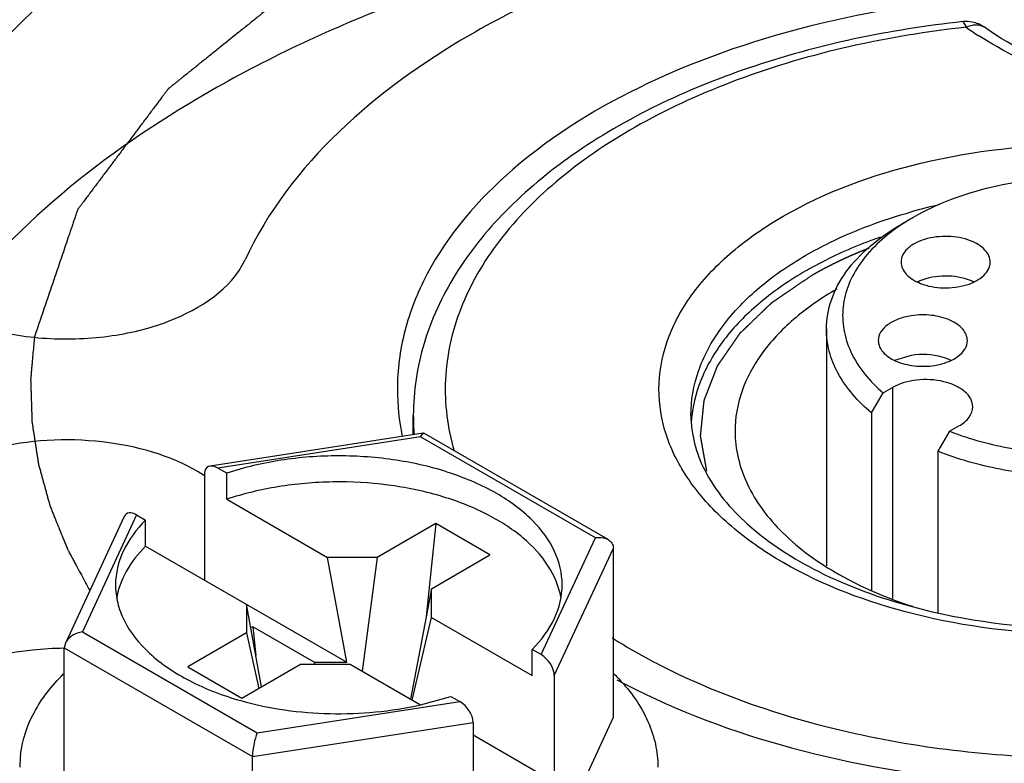
# Model space of a CAD drawing. Units: inches. Extents: x 0.5 to 33.6, y 0.5 to 21.6.
# Drawn here: x 4.7 to 4.9, y 18.4 to 18.5 of the extents above; entities that cross this region are included whole.
import ezdxf

# ---------------------------------------------------------------- set-up
doc = ezdxf.new("R2010")
doc.units = ezdxf.units.IN
doc.header["$LTSCALE"] = 1.87
doc.header["$MEASUREMENT"] = 0
doc.linetypes.add('HIDDEN', pattern=[0.2, 0.1, -0.1])
doc.layers.get('0').update_dxf_attribs({"linetype": 'CONTINUOUS'})
for name, color, linetype in [('AXIS', 7, 'CONTINUOUS'), ('CURVES', 7, 'CONTINUOUS'), ('DEFAULT_2', 7, 'HIDDEN')]:
    doc.layers.add(name, color=color, linetype=linetype)

msp = doc.modelspace()

# ---------------------------------------------------------------- linework, layer by layer
at = {"color": 7, "linetype": 'CONTINUOUS'}
for p, q in [((4.8587347877, 18.4581744129), (4.8569669932, 18.4571537478)), ((4.7831659736, 18.4249188142), (4.7502831639, 18.4198318139)), ((4.7827282832, 18.4243626206), (4.783170132, 18.4249194567)), ((4.8116806173, 18.4084928398), (4.783265115, 18.4248981666)), ((4.7827282832, 18.4243626206), (4.7514852025, 18.4195292878)), ((4.8097174915, 18.4087807464), (4.7827282832, 18.4243626206)), ((4.7494439526, 18.4186665213), (4.7494439526, 18.4022239628)), ((4.7528756469, 18.4187265325), (4.7514852025, 18.4195292878)), ((4.7528756469, 18.4147083119), (4.7528756469, 18.4187265325)), ((4.7528756469, 18.4147083119), (4.7684119257, 18.4057386401)), ((4.7370384726, 18.4120584553), (4.7279702644, 18.3925191362)), ((4.7389577723, 18.4122966158), (4.7305863348, 18.3942586324)), ((4.7389577723, 18.4122966158), (4.7403482167, 18.4114938605)), ((4.7403482167, 18.4074756399), (4.7403482167, 18.4114938605)), ((4.7851151978, 18.410962255), (4.7760676093, 18.4057386585)), ((4.7851151978, 18.410962255), (4.7836085513, 18.396609352)), ((4.7934668875, 18.4061405138), (4.7851151978, 18.410962255)), ((4.801346054, 18.390742763), (4.8097174915, 18.4087807464)), ((4.7403482167, 18.4074756399), (4.7713646939, 18.3895683032)), ((4.803387304, 18.3875230174), (4.8125058761, 18.407170856)), ((4.8125058761, 18.3810845681), (4.8125058761, 18.407170856)), ((4.7760676093, 18.4057386585), (4.7684119257, 18.4057386401)), ((4.7713646939, 18.3895683032), (4.7684119257, 18.4057386401)), ((4.7760676093, 18.4057386585), (4.7737683508, 18.388180953)), ((4.784419299, 18.4009169174), (4.7934668875, 18.4061405138)), ((4.784419299, 18.4009169174), (4.7812132171, 18.3838827547)), ((4.7844193309, 18.3964969695), (4.784419299, 18.4009169174)), ((4.7558844955, 18.3985059681), (4.7558845274, 18.3940860203)), ((4.7582076334, 18.3857836955), (4.7558844955, 18.3985059681)), ((4.7814665627, 18.3837361185), (4.7844193309, 18.3964969695)), ((4.7844193309, 18.3964969695), (4.7999556096, 18.3875272977)), ((4.7305863348, 18.3942586324), (4.7575755432, 18.3786767582)), ((4.7568587758, 18.3950500647), (4.7565482905, 18.394870807)), ((4.7568587758, 18.3950500647), (4.7573228767, 18.3906289163)), ((4.7663537009, 18.3895682911), (4.7568587758, 18.3950500647)), ((4.7558845274, 18.3940860203), (4.7468369389, 18.3888624238)), ((4.7558845274, 18.3940860203), (4.7577894936, 18.3855422838)), ((4.7279671656, 18.3925125337), (4.7277979503, 18.3917860107)), ((4.7277979503, 18.3656997229), (4.7277979503, 18.3917860107)), ((4.7277979503, 18.3917860107), (4.7568284086, 18.375025647)), ((4.7999556096, 18.3875272977), (4.7999556096, 18.3915455183)), ((4.801346054, 18.390742763), (4.7999556096, 18.3915455183)), ((4.7468369389, 18.3888624238), (4.7551886286, 18.3840406826)), ((4.7551886286, 18.3840406826), (4.764236217, 18.3892642791)), ((4.764236217, 18.3892642791), (4.7718919007, 18.3892642975)), ((4.7663537009, 18.3895682911), (4.7713646939, 18.3895683032)), ((4.7663537009, 18.3895682911), (4.7663935125, 18.3892642843)), ((4.7718919007, 18.3892642975), (4.7827283405, 18.3830080176)), ((4.803387304, 18.3875230174), (4.803387304, 18.3710804589)), ((4.7827308794, 18.3830042809), (4.7874281794, 18.3843128463)), ((4.7874281794, 18.3843128463), (4.7888186238, 18.383510091)), ((4.7575755432, 18.3786767582), (4.7888186238, 18.383510091)), ((4.8007399766, 18.3557325184), (4.8125058761, 18.3810845681)), ((4.7568284086, 18.375025647), (4.7908598738, 18.3802903454)), ((4.7908598738, 18.3802903454), (4.7908598738, 18.3638477869)), ((4.803387304, 18.3710804589), (4.7908598738, 18.3783130105)), ((4.7568284086, 18.3489393591), (4.7568284086, 18.375025647)), ((4.7909615086, 18.3753612882), (4.7908598738, 18.3754199657)), ((4.7908598738, 18.3753026096), (4.7909615086, 18.3753612882))]:
    msp.add_line(p, q, dxfattribs=at)
for centre, radius, start, end in [((4.8669100903, 18.4834650292), 0.004951452, 79.3562854109, 96.104428526), ((4.8979826751, 18.5316074077), 0.0539414634, 234.828886538, 237.3340156607), ((4.8823287268, 18.3741678291), 0.0881741298, 102.8786308506, 105.7068840942), ((4.8708504103, 18.4002835732), 0.0573345998, 119.3450938314, 119.9986500107), ((4.8150207912, 18.431687692), 0.0358409316, 180.0519445313, 191.671615247), ((4.8161841785, 18.427637575), 0.0345437895, 180.0009887365, 184.8695068004), ((4.8448092934, 18.4252136921), 0.020354479, 173.3267696254, 176.4815995247), ((4.7917380668, 18.3665669763), 0.0297441689, 43.4450031782, 45.512196904), ((4.7374241846, 18.373389679), 0.0164848351, 173.1172645053, 179.9862537962)]:
    msp.add_arc(centre, radius, start, end, dxfattribs=at)
for centre, start_param, end_param in [((4.7514852025, 18.4174880317), -0.9259098166, 0.6448865102), ((4.7389577723, 18.4102553597), -0.9259098166, 0.2950451389), ((4.801346054, 18.388701507), -2.4967061433, -0.9259098166), ((4.7888186238, 18.3814688349), -2.4967061433, -0.9259098166)]:
    msp.add_ellipse(centre, major_axis=(-0.0016313016, 0.0021688259), ratio=0.5657490217, start_param=start_param, end_param=end_param, dxfattribs=at)
for points, knots in [([(4.9598032868, 18.4748503224), (4.9519713437, 18.4793719946), (4.9342379733, 18.4866883625), (4.9053368247, 18.4924720595), (4.8747654089, 18.4933159885), (4.8450300397, 18.489144758), (4.8185061844, 18.4802665745), (4.7972542465, 18.4673695368), (4.7848743932, 18.4531524987), (4.7799851534, 18.4408418741), (4.7791798707, 18.4346672417), (4.7791798744, 18.4316551985)], [0, 0, 0, 0, 0.1287391371, 0.2703917807, 0.4176118827, 0.5620217778, 0.6957506766, 0.8130670355, 0.9124736226, 0.9571219178, 1, 1, 1, 1]), ([(4.8663835481, 18.4883884051), (4.8551595144, 18.4871777696), (4.8340643345, 18.4827978737), (4.8102988919, 18.4716438748), (4.7957764275, 18.4596545341), (4.7878379541, 18.4498316437), (4.7828086426, 18.4390490477), (4.7816425617, 18.4313881662), (4.7816407469, 18.4276507532)], [0, 0, 0, 0, 0.2999155453, 0.5679443453, 0.6874055522, 0.797601161, 0.9007090988, 1, 1, 1, 1]), ([(4.866911299, 18.4875137453), (4.866837552, 18.4877416461), (4.8667434492, 18.4880316326), (4.8664919591, 18.4884002526), (4.8663831665, 18.4883883684)], [0, 0, 0, 0, 0.6863969233, 1, 1, 1, 1]), ([(4.866911299, 18.4875137453), (4.8549076388, 18.4862190187), (4.8375099039, 18.4824470027), (4.8168886811, 18.4731723981), (4.8043697661, 18.4648715477), (4.794769691, 18.4552634422), (4.7884893786, 18.444596386), (4.7859455032, 18.433235725), (4.7869041897, 18.4257096123), (4.7879431444, 18.4221672889)], [0, 0, 0, 0, 0.3140162064, 0.4566336142, 0.5863168647, 0.7025516994, 0.8070054668, 0.9039860197, 1, 1, 1, 1]), ([(4.866911299, 18.4875137453), (4.8673934932, 18.4877416925), (4.8683633533, 18.4880383908), (4.8693824528, 18.487774214), (4.8697471116, 18.4875173577)], [0, 0, 0, 0, 0.5445778636, 1, 1, 1, 1]), ([(4.9424277706, 18.4780062414), (4.9361164527, 18.4763335031), (4.9229435965, 18.4743390332), (4.9032896723, 18.4750185767), (4.8851012458, 18.4791498874), (4.8742550793, 18.4843389907), (4.8697472217, 18.487517507)], [0, 0, 0, 0, 0.2604088682, 0.5273130734, 0.7800112699, 1, 1, 1, 1]), ([(4.9426621202, 18.4770016564), (4.9363135979, 18.4753961189), (4.9231276565, 18.4734637523), (4.9034069574, 18.4740878257), (4.8849061217, 18.4780698105), (4.873699266, 18.4830984397), (4.8688682755, 18.4861977918)], [0, 0, 0, 0, 0.2581040975, 0.5216461266, 0.7737695099, 1, 1, 1, 1]), ([(4.8387044096, 18.4583756803), (4.8452708259, 18.4621667799), (4.8605451546, 18.4677019508), (4.8849725828, 18.4703593366), (4.9094137851, 18.4677019289), (4.9278579931, 18.461036043), (4.9393543933, 18.4531293816), (4.9455824611, 18.4465796425), (4.9495221414, 18.4393329125), (4.950883944, 18.4316457393), (4.9495158576, 18.4239610676), (4.9455733959, 18.4167191763), (4.939349275, 18.4101782722), (4.9341402627, 18.406592447), (4.9312689701, 18.4049347154)], [0, 0, 0, 0, 0.1381704691, 0.2912971879, 0.4444913017, 0.5827933795, 0.6432672948, 0.697364293, 0.7460185166, 0.7914547375, 0.8368854326, 0.8855211177, 0.9395822897, 1, 1, 1, 1]), ([(4.9262302393, 18.402312632), (4.9193529279, 18.3990905307), (4.9039943717, 18.3945929387), (4.8800351518, 18.3931128509), (4.856712165, 18.3966203659), (4.8394727698, 18.4036811763), (4.8289882146, 18.41165506), (4.8234299526, 18.4181471946), (4.8200661996, 18.4252443495), (4.8191442403, 18.4326878425), (4.820759188, 18.4400695763), (4.8247505988, 18.4470158273), (4.8308612644, 18.4533032186), (4.835922771, 18.4567697101), (4.8387044096, 18.4583756803)], [0, 0, 0, 0, 0.1433057119, 0.2980434517, 0.4498187933, 0.585111927, 0.6440649153, 0.6969444604, 0.7448771225, 0.7901578381, 0.8358696216, 0.8849540528, 0.9393930049, 1, 1, 1, 1]), ([(4.8421842803, 18.4523484009), (4.8433913654, 18.4530453076), (4.8485869096, 18.4557962173), (4.8541446841, 18.4578351175), (4.8584585693, 18.4590494686)], [0, 0, 0, 0, 0.237231138, 1, 1, 1, 1]), ([(4.8536657284, 18.4551313957), (4.8526902736, 18.4547908748), (4.8489536386, 18.4534023211), (4.8453267166, 18.4517085248), (4.8427525204, 18.4502612174)], [0, 0, 0, 0, 0.2591802732, 1, 1, 1, 1]), ([(4.8244551936, 18.4276401268), (4.82445555, 18.4299461424), (4.8253076495, 18.4347529248), (4.8289533686, 18.4414461378), (4.8347101473, 18.4474985829), (4.8395283571, 18.4508150121), (4.8421842803, 18.4523484009)], [0, 0, 0, 0, 0.2178461977, 0.4510558763, 0.7102843407, 1, 1, 1, 1]), ([(4.8421842803, 18.4499374686), (4.8397436287, 18.4485283661), (4.8352813852, 18.4454974198), (4.8298079297, 18.4400478807), (4.8260715702, 18.4340546125), (4.8248411593, 18.4297033397), (4.8245927149, 18.4275790189)], [0, 0, 0, 0, 0.2873218634, 0.546971835, 0.7819459005, 1, 1, 1, 1]), ([(4.8469463528, 18.4471296938), (4.844595408, 18.4457687408), (4.8403311505, 18.442826481), (4.8352383745, 18.4374598927), (4.8320147769, 18.4315290147), (4.8312615645, 18.4272715742), (4.8312613965, 18.4252291103)], [0, 0, 0, 0, 0.2897294019, 0.5489417522, 0.7821566762, 1, 1, 1, 1]), ([(4.8130319834, 18.3868689036), (4.8209923533, 18.3826067001), (4.8387864707, 18.3757761504), (4.867521579, 18.3705665727), (4.8976488019, 18.3701721509), (4.9267734381, 18.3746294981), (4.9526396335, 18.3836190912), (4.9733011861, 18.3964700607), (4.9852878399, 18.4105104238), (4.9900148989, 18.4226207574), (4.990793509, 18.4286916176), (4.9907935054, 18.4316551972)], [0, 0, 0, 0, 0.1305570523, 0.2731025752, 0.4203544111, 0.5641860188, 0.6970669777, 0.8136135051, 0.9125849116, 0.9571502871, 1, 1, 1, 1]), ([(4.8244551938, 18.4276369773), (4.8244551938, 18.4247344323), (4.8262617033, 18.418242478), (4.8334799387, 18.4098491783), (4.844604255, 18.4027522653), (4.8536253351, 18.3994828991), (4.8585779181, 18.3981481043)], [0, 0, 0, 0, 0.1817456983, 0.403770368, 0.6788236262, 1, 1, 1, 1]), ([(4.8312613965, 18.4252291103), (4.8312611684, 18.422455462), (4.8327223122, 18.4165208586), (4.8386278836, 18.40884967), (4.8475361399, 18.4024931448), (4.854709513, 18.3994719961), (4.858622223, 18.3981996999)], [0, 0, 0, 0, 0.203848454, 0.4322050752, 0.6976156303, 1, 1, 1, 1]), ([(4.8046006931, 18.4015191415), (4.8046007348, 18.4032805571), (4.8036829351, 18.407045769), (4.7999664473, 18.4119279309), (4.7943482524, 18.415988736), (4.7871893304, 18.4190605998), (4.778934044, 18.4209808693), (4.7701072217, 18.4216302356), (4.7612865819, 18.4209684253), (4.7555771503, 18.419630641), (4.7528756469, 18.4187265325)], [0, 0, 0, 0, 0.086824157, 0.183922689, 0.2966188918, 0.424981888, 0.5654975118, 0.7125549698, 0.8595773233, 1, 1, 1, 1]), ([(4.8044104489, 18.3995889337), (4.8040996523, 18.4012895706), (4.8026039183, 18.4047886775), (4.7984670802, 18.4091810508), (4.7926974268, 18.4128051391), (4.785619833, 18.4154968145), (4.7776364977, 18.4171207704), (4.7692110304, 18.4175835263), (4.7608438672, 18.4168590506), (4.7554378953, 18.4155658161), (4.7528756469, 18.4147083119)], [0, 0, 0, 0, 0.0882160899, 0.188422368, 0.3036894638, 0.4330329924, 0.5728039619, 0.717798961, 0.8621278688, 1, 1, 1, 1]), ([(4.7403482167, 18.4114938605), (4.7389484064, 18.4100996484), (4.7366235142, 18.4070587664), (4.735703175, 18.4032860086), (4.7357031332, 18.4015202373)], [0, 0, 0, 0, 0.5280512808, 1, 1, 1, 1]), ([(4.8097174915, 18.4087807464), (4.8098932487, 18.4088094779), (4.8105613815, 18.4088669941), (4.8112648754, 18.4087338735), (4.8116922689, 18.4084860612)], [0, 0, 0, 0, 0.2649635044, 1, 1, 1, 1]), ([(4.8116922689, 18.4084860612), (4.8119263963, 18.4083503088), (4.8123480474, 18.4079823786), (4.8125059167, 18.4074349421), (4.8125058761, 18.407170856)], [0, 0, 0, 0, 0.5061253709, 1, 1, 1, 1]), ([(4.7403482167, 18.4074756399), (4.7391788791, 18.4063109788), (4.737193747, 18.4038228066), (4.7360865339, 18.4008073902), (4.7358504417, 18.3993385415)], [0, 0, 0, 0, 0.5259215137, 1, 1, 1, 1]), ([(4.7357031332, 18.4015202373), (4.7357031112, 18.4005909893), (4.7359375046, 18.3986904923), (4.7373605946, 18.3948951334), (4.7409806675, 18.3904573585), (4.7472760121, 18.3863158578), (4.7523078474, 18.3844165757), (4.7550442956, 18.3836455864)], [0, 0, 0, 0, 0.0993021406, 0.2023065991, 0.4297523628, 0.6961901615, 1, 1, 1, 1]), ([(4.7999556096, 18.3915455183), (4.80135542, 18.3929397303), (4.8036803121, 18.3959806123), (4.8046006513, 18.3997533702), (4.8046006931, 18.4015191415)], [0, 0, 0, 0, 0.5280512808, 1, 1, 1, 1]), ([(4.8585779181, 18.3981481043), (4.8667925188, 18.3959341472), (4.8839158279, 18.3937852278), (4.9010723095, 18.3955951115), (4.909381105, 18.3976301152)], [0, 0, 0, 0, 0.4986327508, 1, 1, 1, 1]), ([(4.7305863348, 18.3942586324), (4.7303139018, 18.394214097), (4.7292841713, 18.393951954), (4.7283006286, 18.3932323727), (4.7279671656, 18.3925125337)], [0, 0, 0, 0, 0.2581407254, 1, 1, 1, 1]), ([(4.8122996121, 18.3933409012), (4.8146724864, 18.3918403386), (4.8251301737, 18.3859192752), (4.836580462, 18.3818592154), (4.8454965906, 18.3796045905)], [0, 0, 0, 0, 0.2338768719, 1, 1, 1, 1]), ([(4.7210581476, 18.3753651836), (4.7213275497, 18.3775986638), (4.7228976376, 18.3822262645), (4.7259129798, 18.3860050306), (4.7276991535, 18.387763709)], [0, 0, 0, 0, 0.4729838998, 1, 1, 1, 1]), ([(4.8133333676, 18.3870207917), (4.8151633401, 18.3850880732), (4.8174835753, 18.3818417505), (4.8190979369, 18.3770001864), (4.8193645305, 18.3745791332), (4.8193644763, 18.373390657)], [0, 0, 0, 0, 0.5245144559, 0.7657915706, 1, 1, 1, 1]), ([(4.7550442956, 18.3836455864), (4.7594948221, 18.3823916587), (4.7688122785, 18.3811099212), (4.7781711108, 18.3819715666), (4.7827308794, 18.3830042809)], [0, 0, 0, 0, 0.4972334073, 1, 1, 1, 1]), ([(4.8454965906, 18.3796045905), (4.8568705958, 18.3767284415), (4.8804824008, 18.3736760833), (4.9042090526, 18.3754755368), (4.9158657756, 18.377699192)], [0, 0, 0, 0, 0.4971417227, 1, 1, 1, 1]), ([(4.7575755432, 18.3786767582), (4.7573454388, 18.3781513844), (4.757004246, 18.3769436839), (4.7568286922, 18.3756994803), (4.7568284086, 18.375025647)], [0, 0, 0, 0, 0.4598048172, 1, 1, 1, 1])]:
    msp.add_open_spline(points, degree=3, knots=knots, dxfattribs=at)
for points in [[(4.8697473509, 18.4875173584), (4.8691785664, 18.4879184263), (4.8685085361, 18.4882022814), (4.8678246296, 18.48833129)], [(4.783170132, 18.4249194567), (4.7831993927, 18.4249239068), (4.7832317636, 18.4249174938), (4.7832572931, 18.4249025192)]]:
    msp.add_open_spline(points, degree=3, dxfattribs=at)
at = {"layer": 'AXIS', "color": 7, "linetype": 'CONTINUOUS'}
for p, q in [((4.8453616899, 18.4409774815), (4.8453616899, 18.404424365)), ((4.8584554596, 18.4368998023), (4.8558783977, 18.4361364408)), ((4.852314133, 18.4280336248), (4.8541143379, 18.4311142115)), ((4.8541143379, 18.4311142115), (4.85555345, 18.4319450783)), ((4.85555345, 18.4319450783), (4.85555345, 18.3994293374)), ((4.7816402332, 18.4246827808), (4.7816402332, 18.4276369773)), ((4.852314133, 18.4280336248), (4.852314133, 18.4007104385)), ((4.8643674289, 18.4251947206), (4.862567224, 18.4221141338)), ((4.8643674289, 18.4251947206), (4.865806541, 18.4260255873)), ((4.862567224, 18.4221141338), (4.862567224, 18.397178874))]:
    msp.add_line(p, q, dxfattribs=at)
for centre, radius, start, end in [((4.8753324835, 18.4293919855), 0.0332251282, 119.9682027954, 123.518343673), ((4.862702968, 18.4412200073), 0.0077627155, 112.778867808, 115.0920748952), ((4.8628244207, 18.4409348633), 0.0080726436, 112.1609329594, 112.7900766898), ((4.8647154929, 18.4410728481), 0.007924191, 64.8897080314, 68.75427681), ((4.7360283013, 18.397666701), 0.0246459728, 56.8853276889, 57.4711930119)]:
    msp.add_arc(centre, radius, start, end, dxfattribs=at)
for points, knots in [([(4.83556575, 18.538139228), (4.8199675305, 18.5357261693), (4.7972442724, 18.5304417137), (4.7689449795, 18.5195883463), (4.735383087, 18.5027812001), (4.7103551679, 18.4813188902), (4.7005478913, 18.4601870962)], [0, 0, 0, 0, 0.2949352639, 0.4335744103, 0.5646785092, 1, 1, 1, 1]), ([(4.8503410825, 18.5063037963), (4.8394062482, 18.5046121676), (4.8186149008, 18.4997288147), (4.7842658948, 18.4850809508), (4.762564592, 18.4664709822), (4.7556893878, 18.4516569411)], [0, 0, 0, 0, 0.2950356294, 0.5645303708, 1, 1, 1, 1]), ([(4.812590353, 18.5015188093), (4.801548244, 18.4989071304), (4.7804914769, 18.4925783573), (4.7441732483, 18.4759729496), (4.7206886667, 18.4578491308), (4.7098277326, 18.4433998913)], [0, 0, 0, 0, 0.2839487336, 0.5476554471, 1, 1, 1, 1]), ([(4.9112385542, 18.4581743837), (4.9075120095, 18.4603259657), (4.898845239, 18.4634662515), (4.8849874202, 18.4649707988), (4.871129536, 18.4634665185), (4.8624625309, 18.4603265582), (4.8587358904, 18.4581750055)], [0, 0, 0, 0, 0.2372160306, 0.4999973939, 0.7627802059, 1, 1, 1, 1]), ([(4.8453617197, 18.4409774794), (4.8453616448, 18.4424866319), (4.8459187202, 18.4456328397), (4.8483043243, 18.4500146153), (4.8520729525, 18.4539778375), (4.8552278144, 18.4561495079), (4.8569670155, 18.457153718)], [0, 0, 0, 0, 0.2177718728, 0.4509512927, 0.7102011283, 1, 1, 1, 1]), ([(4.856985437, 18.4570920763), (4.8545757753, 18.4554940869), (4.8513472387, 18.4526713636), (4.8486944718, 18.4479753824), (4.8477704409, 18.4444269483), (4.8478856617, 18.4408241899), (4.8494647363, 18.4359644128), (4.8520810161, 18.4328718537), (4.8541143379, 18.4311142115)], [0, 0, 0, 0, 0.2779973085, 0.3998226022, 0.5140899076, 0.6260700613, 0.7415857977, 1, 1, 1, 1]), ([(4.6995752742, 18.4559244852), (4.6995745471, 18.4538957767), (4.7011631467, 18.4494086411), (4.7068745523, 18.4444180764), (4.714909841, 18.4409308357), (4.724462858, 18.4392306875), (4.7344979657, 18.4395258275), (4.7457128168, 18.4421482278), (4.7535785662, 18.4471087418), (4.7556893878, 18.4516569411)], [0, 0, 0, 0, 0.090834712, 0.1997048422, 0.3311218966, 0.4788160741, 0.6312262599, 0.7754932699, 1, 1, 1, 1]), ([(4.8675869699, 18.454582239), (4.8664845531, 18.4550115406), (4.8640822122, 18.4554304723), (4.8611201472, 18.4550882125), (4.8590425074, 18.4542532978), (4.8578548807, 18.4534324968), (4.8570643907, 18.4524335918), (4.856867522, 18.4516545046), (4.8568675449, 18.4512912311)], [0, 0, 0, 0, 0.2830016287, 0.571397578, 0.7013411495, 0.8153402093, 0.9131005349, 1, 1, 1, 1]), ([(4.87061754, 18.4512919528), (4.8706175193, 18.4516191689), (4.8704608777, 18.4523141745), (4.8695436154, 18.4536211799), (4.8684081915, 18.45426244), (4.8675869699, 18.454582239)], [0, 0, 0, 0, 0.2084142257, 0.4386770725, 1, 1, 1, 1]), ([(4.8568675449, 18.4512912311), (4.8568675655, 18.450964015), (4.8570242072, 18.4502690094), (4.8579414695, 18.4489620041), (4.8590768933, 18.4483207439), (4.859898115, 18.4480009449)], [0, 0, 0, 0, 0.2084142257, 0.4386770725, 1, 1, 1, 1]), ([(4.859898115, 18.4480009449), (4.8610005318, 18.4475716433), (4.8634028726, 18.4471527116), (4.8663649377, 18.4474949714), (4.8684425775, 18.4483298861), (4.8696302042, 18.4491506871), (4.8704206942, 18.4501495921), (4.8706175628, 18.4509286794), (4.87061754, 18.4512919528)], [0, 0, 0, 0, 0.2830016287, 0.571397578, 0.7013411495, 0.8153402093, 0.9131005349, 1, 1, 1, 1]), ([(4.8675869699, 18.4484584709), (4.8663523322, 18.4489392618), (4.8636753139, 18.449349569), (4.8610012583, 18.4489088682), (4.8597793436, 18.4484111646)], [0, 0, 0, 0, 0.5010515548, 1, 1, 1, 1]), ([(4.8584554596, 18.4430235704), (4.857760786, 18.4429161038), (4.8564671073, 18.4425915067), (4.8548140371, 18.4417402575), (4.8536658127, 18.4406004748), (4.8533599619, 18.4396322861), (4.8533599258, 18.4391899768)], [0, 0, 0, 0, 0.3079451196, 0.5792865042, 0.8062316195, 1, 1, 1, 1]), ([(4.8671098106, 18.439189216), (4.8671098621, 18.4398203252), (4.8666336834, 18.4408330765), (4.8655329449, 18.44176951), (4.8639490061, 18.4426363783), (4.8615281101, 18.443217959), (4.8594836904, 18.4431826386), (4.8584554596, 18.4430235704)], [0, 0, 0, 0, 0.1822066589, 0.2922102507, 0.4166965723, 0.6996096074, 1, 1, 1, 1]), ([(4.852314133, 18.4280336248), (4.8502606247, 18.42976138), (4.8475868372, 18.4327561739), (4.8456771763, 18.4374613961), (4.8453617769, 18.4398255818), (4.8453617197, 18.4409774794)], [0, 0, 0, 0, 0.532799971, 0.7713082556, 1, 1, 1, 1]), ([(4.9246116261, 18.440977481), (4.9246115732, 18.4388758019), (4.9234666347, 18.4343669637), (4.9188767169, 18.4285934031), (4.9119860356, 18.4238584706), (4.9032567158, 18.4203693817), (4.8932691001, 18.4183256795), (4.8827039866, 18.4178644159), (4.8723026474, 18.4190149828), (4.8656598827, 18.42088894), (4.862567224, 18.4221141338)], [0, 0, 0, 0, 0.0867254405, 0.1843601656, 0.2982735048, 0.4281254223, 0.5697967185, 0.717038855, 0.8627323035, 1, 1, 1, 1]), ([(4.8533599258, 18.4391899768), (4.8533598744, 18.4385588677), (4.853836053, 18.4375461164), (4.8549367915, 18.4366096828), (4.8565207303, 18.4357428146), (4.8589416263, 18.4351612339), (4.860986046, 18.4351965542), (4.8620142768, 18.4353556225)], [0, 0, 0, 0, 0.1822066589, 0.2922102507, 0.4166965723, 0.6996096074, 1, 1, 1, 1]), ([(4.8620142768, 18.4353556225), (4.8627089504, 18.4354630891), (4.8640026291, 18.4357876861), (4.8656556993, 18.4366389353), (4.8668039237, 18.4377787181), (4.8671097745, 18.4387469068), (4.8671098106, 18.439189216)], [0, 0, 0, 0, 0.3079451196, 0.5792865042, 0.8062316195, 1, 1, 1, 1]), ([(4.864577976, 18.4361427388), (4.8641382058, 18.4363496137), (4.8621798855, 18.437049434), (4.8600236071, 18.4371423961), (4.8584554596, 18.4368998023)], [0, 0, 0, 0, 0.2344649626, 1, 1, 1, 1]), ([(4.8679299676, 18.4289844064), (4.8679300541, 18.4294025925), (4.8676779839, 18.4303075701), (4.8666919012, 18.4314293763), (4.8652361671, 18.4323170701), (4.8627466194, 18.433146584), (4.8593563398, 18.4333183035), (4.8566750142, 18.4325926098), (4.85555345, 18.4319450783)], [0, 0, 0, 0, 0.0871436886, 0.1868505116, 0.3045230841, 0.4386649072, 0.7301270997, 1, 1, 1, 1]), ([(4.865806541, 18.4260255873), (4.8664059945, 18.4263716799), (4.8674358518, 18.4271602067), (4.8679298508, 18.4284198268), (4.8679299676, 18.4289844064)], [0, 0, 0, 0, 0.5507686178, 1, 1, 1, 1]), ([(4.8643674289, 18.4251947206), (4.8653545109, 18.4248141043), (4.8695199012, 18.4233728383), (4.8738662405, 18.4224751794), (4.8771884049, 18.4220631407)], [0, 0, 0, 0, 0.2401344695, 1, 1, 1, 1]), ([(4.749281022, 18.4184462431), (4.7449586167, 18.4212030615), (4.7342883003, 18.4243730553), (4.7207063037, 18.4239038341), (4.7106061092, 18.4207067046), (4.7046622894, 18.417197316), (4.7006178833, 18.4127161825), (4.6995750212, 18.4090674395), (4.6995756242, 18.4073851557)], [0, 0, 0, 0, 0.266092459, 0.558245813, 0.693566857, 0.8123306103, 0.9126842772, 1, 1, 1, 1]), ([(4.7277977759, 18.3917199208), (4.7261674965, 18.3917093069), (4.7199986243, 18.3913629198), (4.7138326809, 18.3898395043), (4.709737985, 18.3878491861)], [0, 0, 0, 0, 0.263672401, 1, 1, 1, 1])]:
    msp.add_open_spline(points, degree=3, knots=knots, dxfattribs=at)
at = {"layer": 'CURVES', "color": 7, "linetype": 'CONTINUOUS'}
for points, knots in [([(4.9542018433, 18.5164744507), (4.9526732684, 18.5167805043), (4.9496161187, 18.5173926116), (4.9450303941, 18.5183107725), (4.9404446694, 18.5192289334), (4.9366232322, 18.5199940675), (4.9335660825, 18.5206061748), (4.9312732202, 18.5210652553), (4.9293625016, 18.5214478222), (4.9278339268, 18.5217538762), (4.9266874953, 18.5219834154), (4.9255410656, 18.5222129594), (4.9245857017, 18.5224042313), (4.9238214237, 18.5225572818), (4.9232481792, 18.5226719798), (4.9226750721, 18.5227870205), (4.9221970551, 18.5228818205), (4.9218632812, 18.5229502717), (4.9216952495, 18.5229816406), (4.9216010742, 18.5230041642), (4.9214999639, 18.5230093819), (4.9213748449, 18.5230190703), (4.9211739452, 18.523032802), (4.920923064, 18.5230505739), (4.9206219024, 18.5230716403), (4.92022039, 18.5230998194), (4.9195177263, 18.5231490906), (4.9185139298, 18.5232195001), (4.9169078504, 18.5233321431), (4.914900253, 18.5234729509), (4.9124911353, 18.5236419186), (4.9100820178, 18.5238108867), (4.9076729003, 18.5239798547), (4.9052637828, 18.5241488227), (4.9028546652, 18.5243177907), (4.9004455477, 18.5244867587), (4.8980364302, 18.5246557266), (4.8956273127, 18.5248246951), (4.8936197147, 18.5249655004), (4.8920136364, 18.5250781486), (4.8908090774, 18.5251626239), (4.8898052792, 18.5252330543), (4.8890022386, 18.5252893219), (4.8883999634, 18.5253317321), (4.8878980508, 18.5253664074), (4.8875718379, 18.525390161), (4.8874212462, 18.5253998477), (4.8873209306, 18.5254094604), (4.8871949608, 18.525398452), (4.8870439603, 18.5253917783), (4.8868425693, 18.5253805968), (4.8865908501, 18.5253674032), (4.8862887787, 18.5253512356), (4.8858860197, 18.525329796), (4.88538257, 18.5253029563), (4.8845770511, 18.5252600352), (4.8831673926, 18.5251849129), (4.881153595, 18.5250776008), (4.8787370378, 18.5249488239), (4.8763204806, 18.5248200476), (4.8730984043, 18.5246483457), (4.869876328, 18.5244766438), (4.8666542517, 18.5243049419), (4.8642376945, 18.5241761655), (4.8618211373, 18.5240473889), (4.85940458, 18.523918613), (4.8573907827, 18.5238112977), (4.8559811237, 18.5237361811), (4.8551756056, 18.523693251), (4.8545714632, 18.5236610711), (4.8540680235, 18.5236341982), (4.8536652443, 18.5236128262), (4.8534135696, 18.5235991811), (4.8532120872, 18.5235889236), (4.8530864861, 18.5235810099), (4.8529852599, 18.5235781211), (4.8528867545, 18.5235626659), (4.8527156341, 18.5235297816), (4.8524705168, 18.5234858499), (4.8520786977, 18.523413857), (4.8515887977, 18.5233244487), (4.8508050281, 18.5231810697), (4.8498252919, 18.5230019577), (4.8486496189, 18.5227869755), (4.8470820512, 18.5225003493), (4.8451225929, 18.5221420607), (4.8427712424, 18.5217121169), (4.8396361085, 18.5211388577), (4.8365009746, 18.5205655987), (4.8333658407, 18.5199923396), (4.8310144903, 18.5195623953), (4.8286631399, 18.5191324509), (4.8263117892, 18.5187025069), (4.8243523315, 18.5183442188), (4.8227847624, 18.5180575917), (4.8218050386, 18.5178784422), (4.8210212437, 18.5177351398), (4.8205314081, 18.5176455365), (4.8201394567, 18.5175739439), (4.8198946763, 18.5175289932), (4.8197229508, 18.5174979391), (4.8196254153, 18.5174795502), (4.8195256508, 18.5174635794), (4.819416921, 18.517426285), (4.8192412141, 18.5173685006), (4.8190221759, 18.5172956242), (4.8186713821, 18.5171793829), (4.8182330039, 18.5170339574), (4.8177069013, 18.5168594998), (4.8170054482, 18.5166268713), (4.8161286259, 18.5163360919), (4.8150764417, 18.5159871539), (4.8140242569, 18.5156382166), (4.812621344, 18.5151729667), (4.8108677027, 18.5145914044), (4.8080618768, 18.5136609047), (4.8045545944, 18.51249778), (4.801047312, 18.5113346553), (4.7982414861, 18.5104041556), (4.7964878449, 18.5098225932), (4.7950849319, 18.5093573434), (4.7940327473, 18.5090084058), (4.792980562, 18.5086594689), (4.7921037434, 18.5083686862), (4.7914022828, 18.5081360645), (4.790876203, 18.5079615858), (4.7904377533, 18.5078162266), (4.7900871055, 18.5076998501), (4.7898676955, 18.5076273177), (4.7896927519, 18.507568827), (4.7895820787, 18.507533331), (4.7895092181, 18.5074924637), (4.7894336231, 18.5074537713), (4.7893026057, 18.5073850464), (4.7891147734, 18.5072873966), (4.7888146132, 18.5071308615), (4.7884392857, 18.5069352938), (4.7878388329, 18.506622329), (4.7870882424, 18.5062311424), (4.7861875443, 18.5057617101), (4.7852868433, 18.50529228), (4.7840859098, 18.5046663725), (4.7825847424, 18.5038839883), (4.7807833418, 18.5029451272), (4.7789819411, 18.5020062662), (4.7765800736, 18.5007544514), (4.774178206, 18.4995026367), (4.7717763385, 18.4982508219), (4.7702751713, 18.4974684377), (4.7690742375, 18.4968425303), (4.7681735372, 18.4963730997), (4.7672728366, 18.4959036694), (4.7663721374, 18.4954342382), (4.7656215503, 18.4950430479), (4.765096148, 18.4947692103), (4.7647959046, 18.4946127385), (4.76457076, 18.4944953652), (4.7643454705, 18.4943780666), (4.7641769095, 18.4942898829), (4.7640639039, 18.4942314201), (4.7640177581, 18.494206575), (4.763978649, 18.4941878317), (4.7639475576, 18.4941649458), (4.7638968727, 18.4941229708), (4.7638225222, 18.4940640107), (4.7637046474, 18.4939691134), (4.7635569321, 18.4938506838), (4.7633207954, 18.4936610892), (4.7630255533, 18.4934241328), (4.7626712933, 18.4931397693), (4.7621989359, 18.4927606235), (4.7616084928, 18.4922866894), (4.7608999596, 18.4917179692), (4.7599552491, 18.4909596754), (4.7587743609, 18.4900118082), (4.757357295, 18.4888743676), (4.7559402292, 18.4877369269), (4.7540508081, 18.4862203394), (4.752161387, 18.4847037519), (4.7502719659, 18.4831871643), (4.7488549, 18.4820497237), (4.7474378342, 18.480912283), (4.7463750348, 18.4800592025), (4.7456665019, 18.4794904822), (4.7453122354, 18.4792061221), (4.7449579691, 18.4789217618), (4.7446627466, 18.4786847952), (4.7444265698, 18.4784952214), (4.744249434, 18.4783530423), (4.744101831, 18.4782345558), (4.7439837258, 18.4781397755), (4.7439099621, 18.4780805176), (4.7438508319, 18.4780331574), (4.7438068105, 18.4779975109), (4.74377973, 18.4779552983), (4.743737706, 18.477901308), (4.7436871983, 18.4778330362), (4.7435643154, 18.4776698293), (4.74338069, 18.4774247479), (4.7431354572, 18.4770981273), (4.7428086196, 18.4766625793), (4.7424000247, 18.4761181627), (4.7419097313, 18.4754648549), (4.7414194324, 18.4748115491), (4.740929135, 18.4741582429), (4.7402754046, 18.473287168), (4.7394582418, 18.4721983244), (4.7384776463, 18.4708917121), (4.7374970509, 18.4695850998), (4.7365164554, 18.4682784875), (4.73553586, 18.4669718752), (4.7345552646, 18.4656652629), (4.7335746692, 18.4643586506), (4.7327575062, 18.463269807), (4.7321037761, 18.4623987321), (4.7316134779, 18.4617454261), (4.7311231818, 18.4610921197), (4.7307145955, 18.4605476986), (4.7304285972, 18.460166602), (4.7302651506, 18.4599488354), (4.7301426191, 18.4597855024), (4.7300403395, 18.4596494172), (4.7299690774, 18.4595541073), (4.7299278353, 18.4594997229), (4.7298983709, 18.4594587138), (4.729869144, 18.4594252429), (4.729861567, 18.4593960873), (4.7298461409, 18.4593529651), (4.729815091, 18.4592591763), (4.7297657183, 18.4591151274), (4.7297071575, 18.4589421653), (4.7296288367, 18.4587115852), (4.7295310179, 18.4584233478), (4.7294136001, 18.4580774681), (4.7292570554, 18.4576162934), (4.7290613703, 18.4570398257), (4.72882655, 18.4563480642), (4.7285917291, 18.4556563027), (4.7282786349, 18.454733954), (4.727887267, 18.4535810182), (4.7274176256, 18.4521974953), (4.7269479842, 18.4508139723), (4.7264783427, 18.4494304493), (4.7258521542, 18.447585752), (4.7250694185, 18.4452798804), (4.7241301356, 18.4425128344), (4.723503947, 18.4406681372), (4.7231908528, 18.4397457885)], [0, 0, 0, 0, 0.015625, 0.03125, 0.046875, 0.0625, 0.0703125, 0.078125, 0.0859375, 0.08984375, 0.09375, 0.09765625, 0.1015625, 0.103515625, 0.10546875, 0.107421875, 0.109375, 0.1103515625, 0.1108398438, 0.1110839844, 0.111328125, 0.1118164062, 0.1123046875, 0.11328125, 0.1142578125, 0.115234375, 0.1171875, 0.12109375, 0.125, 0.1328125, 0.140625, 0.1484375, 0.15625, 0.1640625, 0.171875, 0.1796875, 0.1875, 0.1953125, 0.203125, 0.20703125, 0.2109375, 0.21484375, 0.216796875, 0.21875, 0.220703125, 0.2216796875, 0.2219238281, 0.2221679688, 0.22265625, 0.2231445312, 0.2236328125, 0.224609375, 0.2255859375, 0.2265625, 0.228515625, 0.23046875, 0.234375, 0.2421875, 0.25, 0.2578125, 0.265625, 0.28125, 0.2890625, 0.296875, 0.3046875, 0.3125, 0.3203125, 0.32421875, 0.326171875, 0.328125, 0.330078125, 0.3310546875, 0.33203125, 0.3325195312, 0.3330078125, 0.3332519531, 0.3334960938, 0.333984375, 0.3349609375, 0.3359375, 0.337890625, 0.33984375, 0.34375, 0.34765625, 0.3515625, 0.359375, 0.3671875, 0.375, 0.390625, 0.3984375, 0.40625, 0.4140625, 0.421875, 0.4296875, 0.43359375, 0.4375, 0.439453125, 0.44140625, 0.4423828125, 0.443359375, 0.4438476562, 0.4440917969, 0.4443359375, 0.4448242188, 0.4453125, 0.4462890625, 0.447265625, 0.44921875, 0.451171875, 0.453125, 0.45703125, 0.4609375, 0.46484375, 0.46875, 0.4765625, 0.484375, 0.5, 0.515625, 0.5234375, 0.53125, 0.53515625, 0.5390625, 0.54296875, 0.546875, 0.548828125, 0.55078125, 0.552734375, 0.5537109375, 0.5546875, 0.5551757812, 0.5556640625, 0.5559082031, 0.5561523438, 0.556640625, 0.5576171875, 0.55859375, 0.560546875, 0.5625, 0.56640625, 0.5703125, 0.57421875, 0.578125, 0.5859375, 0.59375, 0.6015625, 0.609375, 0.625, 0.6328125, 0.640625, 0.64453125, 0.6484375, 0.65234375, 0.65625, 0.66015625, 0.662109375, 0.6630859375, 0.6640625, 0.6650390625, 0.666015625, 0.6662597656, 0.6665039062, 0.6666259766, 0.6667480469, 0.6669921875, 0.6674804688, 0.66796875, 0.6689453125, 0.669921875, 0.671875, 0.673828125, 0.67578125, 0.6796875, 0.68359375, 0.6875, 0.6953125, 0.703125, 0.7109375, 0.71875, 0.734375, 0.7421875, 0.75, 0.7578125, 0.765625, 0.767578125, 0.76953125, 0.771484375, 0.7734375, 0.7744140625, 0.775390625, 0.7763671875, 0.7768554688, 0.77734375, 0.7775878906, 0.7778320312, 0.7780761719, 0.7783203125, 0.7788085938, 0.779296875, 0.78125, 0.783203125, 0.78515625, 0.7890625, 0.79296875, 0.796875, 0.80078125, 0.8046875, 0.8125, 0.8203125, 0.828125, 0.8359375, 0.84375, 0.8515625, 0.859375, 0.8671875, 0.87109375, 0.875, 0.87890625, 0.8828125, 0.884765625, 0.8857421875, 0.88671875, 0.8876953125, 0.8881835938, 0.8884277344, 0.888671875, 0.8889160156, 0.8890380859, 0.8891601562, 0.8896484375, 0.890625, 0.8916015625, 0.892578125, 0.89453125, 0.896484375, 0.8984375, 0.90234375, 0.90625, 0.91015625, 0.9140625, 0.921875, 0.9296875, 0.9375, 0.9453125, 0.953125, 0.96875, 0.984375, 1, 1, 1, 1]), ([(4.7231908525, 18.439745787), (4.7231179267, 18.4389288161), (4.7230085392, 18.4377033597), (4.7228809161, 18.4362736606), (4.7228079948, 18.4354566896), (4.7227532865, 18.4348439615), (4.7227077516, 18.4343333542), (4.7226711993, 18.4339248696), (4.7226486375, 18.433669564), (4.7226299391, 18.4334653258), (4.7226197331, 18.4333376627), (4.7226081775, 18.4332355647), (4.7226090003, 18.4331333481), (4.7226161905, 18.4329544141), (4.722623462, 18.4326988229), (4.722636773, 18.4322898608), (4.7226528375, 18.4317786637), (4.7226788631, 18.4309607453), (4.7227112741, 18.4299383481), (4.7227437658, 18.4289159517), (4.7227696624, 18.428098032), (4.7227860491, 18.4275868383), (4.7227986996, 18.4271778692), (4.7228076527, 18.4269222957), (4.7228118225, 18.4267433298), (4.7228174868, 18.4266411645), (4.7228355137, 18.4265393795), (4.7228538144, 18.426412018), (4.722885461, 18.4262083123), (4.7229242094, 18.4259536554), (4.7229866594, 18.4255462182), (4.7230645666, 18.4250369169), (4.7231581218, 18.4244257575), (4.7232516591, 18.4238145975), (4.7233452017, 18.4232034376), (4.7234387409, 18.4225922776), (4.7235322884, 18.4219811182), (4.7236102198, 18.4214718168), (4.7236726203, 18.4210643798), (4.7237192694, 18.4207587911), (4.723758625, 18.4205041683), (4.7237852293, 18.4203258649), (4.7238019066, 18.4202240825), (4.7238102602, 18.4201474491), (4.7238344937, 18.4200719496), (4.7238612659, 18.419970888), (4.7239106981, 18.4197942144), (4.7239799663, 18.4195417273), (4.7240636657, 18.419238784), (4.7241750631, 18.4188348452), (4.7243143791, 18.4183299267), (4.7244815285, 18.4177240223), (4.7246486862, 18.4171181184), (4.7248158403, 18.4165122148), (4.7249830005, 18.4159063098), (4.7251501402, 18.4153004098), (4.7252894866, 18.4147954775), (4.7254008219, 18.4143915667), (4.7254707293, 18.4141390428), (4.7255259159, 18.4139372062), (4.7255620943, 18.4138106417), (4.7255871737, 18.4137103443), (4.7256165613, 18.4136325088), (4.725648913, 18.4135539413), (4.7257120918, 18.4133971828), (4.7258075003, 18.413161887), (4.7259343456, 18.4128482496), (4.7260612889, 18.4125345881), (4.7262305123, 18.412116381), (4.7265266704, 18.4113845154), (4.7269497354, 18.4103389903), (4.7273728397, 18.4092934824), (4.7277112433, 18.4084570371), (4.7279229253, 18.4079343477), (4.7280918595, 18.4075159925), (4.728198382, 18.4072549851), (4.7282710667, 18.4070713488), (4.7283155439, 18.4069678707), (4.7283711079, 18.4068698807), (4.7284367668, 18.406745514), (4.7285439426, 18.4065475776), (4.7286771859, 18.4062997974), (4.7288907811, 18.4059035502), (4.7291576359, 18.4054081722), (4.7294779213, 18.404813748), (4.7299049476, 18.4040211722), (4.7306522534, 18.4026341694), (4.731292798, 18.4014453082), (4.7317198284, 18.4006527344)], [0, 0, 0, 0, 0.0625, 0.09375, 0.109375, 0.125, 0.140625, 0.1484375, 0.15625, 0.16015625, 0.1640625, 0.166015625, 0.16796875, 0.171875, 0.1796875, 0.1875, 0.203125, 0.21875, 0.25, 0.28125, 0.296875, 0.3125, 0.3203125, 0.328125, 0.33203125, 0.333984375, 0.3359375, 0.33984375, 0.34375, 0.3515625, 0.359375, 0.375, 0.390625, 0.40625, 0.421875, 0.4375, 0.453125, 0.46875, 0.4765625, 0.484375, 0.4921875, 0.49609375, 0.498046875, 0.5, 0.501953125, 0.50390625, 0.5078125, 0.515625, 0.5234375, 0.53125, 0.546875, 0.5625, 0.578125, 0.59375, 0.609375, 0.625, 0.640625, 0.6484375, 0.65625, 0.66015625, 0.6640625, 0.666015625, 0.66796875, 0.669921875, 0.671875, 0.6796875, 0.6875, 0.6953125, 0.703125, 0.71875, 0.75, 0.78125, 0.796875, 0.8125, 0.8203125, 0.828125, 0.83203125, 0.833984375, 0.8359375, 0.83984375, 0.84375, 0.8515625, 0.859375, 0.875, 0.890625, 0.90625, 0.9375, 1, 1, 1, 1])]:
    msp.add_open_spline(points, degree=3, knots=knots, dxfattribs=at)
at = {"layer": 'DEFAULT_2', "color": 7, "linetype": 'HIDDEN'}
for points, knots in [([(4.8432282416, 18.4493347509), (4.8433947739, 18.4494279238), (4.8437275773, 18.4496144302), (4.8441448883, 18.4498467599), (4.8444759927, 18.4500343105), (4.8448170295, 18.4502157564), (4.8452470681, 18.4504402503), (4.8456746554, 18.450666299), (4.8460196142, 18.4508452574), (4.846374249, 18.4510178743), (4.8467257511, 18.4511925612), (4.8470793943, 18.4513657944), (4.8473413362, 18.4514980106), (4.8476153695, 18.4516217884), (4.8479763714, 18.4517898864), (4.8483394456, 18.4519564953), (4.8486995846, 18.4521252759), (4.8490687011, 18.4522873551), (4.8494404692, 18.4524475909), (4.8498109446, 18.4526084129), (4.8500435138, 18.4527089973), (4.8502044486, 18.4527791299), (4.8502992996, 18.4528196584), (4.8504050241, 18.4528618982), (4.8505334566, 18.452914112), (4.8507410293, 18.4529979815), (4.8509997824, 18.4531027062), (4.8514141876, 18.4532703288), (4.8517249014, 18.4533960315), (4.8519320639, 18.4534798365)], [0, 0, 0, 0, 0.0625, 0.125, 0.15625, 0.1875, 0.25, 0.3125, 0.34375, 0.375, 0.4375, 0.46875, 0.5, 0.53125, 0.5625, 0.625, 0.65625, 0.6875, 0.75, 0.78125, 0.8125, 0.828125, 0.8359375, 0.84375, 0.859375, 0.875, 0.90625, 0.9375, 1, 1, 1, 1]), ([(4.8269083626, 18.4190505125), (4.8268481712, 18.4193905391), (4.8267277882, 18.4200705924), (4.8265472143, 18.4210906722), (4.8263967342, 18.4219407387), (4.8262763544, 18.422620792), (4.8261860577, 18.4231308318), (4.8261108482, 18.4235558655), (4.826050596, 18.4238958913), (4.8260131309, 18.4241084099), (4.8259827179, 18.4242784193), (4.8259647158, 18.4243846876), (4.8259500981, 18.4244590504), (4.8259448998, 18.4245015827), (4.8259515852, 18.4245442629), (4.8259558731, 18.4245975626), (4.8259650076, 18.4246828703), (4.8259756471, 18.4247894953), (4.8259931054, 18.4249601007), (4.8260147791, 18.4251733555), (4.8260408514, 18.4254292622), (4.8260755922, 18.4257704708), (4.826136399, 18.4263675859), (4.8262232599, 18.4272206076), (4.8263101248, 18.4280736291), (4.826370926, 18.4286707444), (4.8264056755, 18.4290119527), (4.8264317211, 18.4292678603), (4.8264534784, 18.4294811123), (4.826470766, 18.4296517235), (4.8264818402, 18.4297583337), (4.8264900825, 18.4298436717), (4.8264966418, 18.4298968943), (4.8264986646, 18.4299397328), (4.8265124594, 18.4299816204), (4.8265420689, 18.430054482), (4.826581515, 18.4301588004), (4.8266462232, 18.4303255812), (4.8267265625, 18.4305341012), (4.8268554105, 18.4308677086), (4.8270163658, 18.4312847262), (4.8272095571, 18.4317851438), (4.8274027363, 18.4322855624), (4.8275959188, 18.4327859807), (4.8277891001, 18.4332863991), (4.827982283, 18.4337868173), (4.8281432644, 18.4342038332), (4.8282720593, 18.4345374442), (4.8283525338, 18.434745955), (4.8284169645, 18.4349127546), (4.8284651476, 18.4350378792), (4.8285057451, 18.4351420703), (4.8285332903, 18.4352151599), (4.8285503936, 18.4352566822), (4.828559381, 18.4352885087), (4.8285830472, 18.4353177177), (4.8286094821, 18.435357576), (4.8286581286, 18.4354269026), (4.8287263764, 18.435526163), (4.8288088076, 18.4356451803), (4.8289185294, 18.4358039032), (4.8290557455, 18.4360022955), (4.8292752557, 18.4363197296), (4.8295496556, 18.4367165201), (4.8298789301, 18.4371926695), (4.8302082063, 18.4376688186), (4.8305374814, 18.4381449681), (4.8308667594, 18.4386211167), (4.8311960266, 18.4390972684), (4.8314704497, 18.4394940518), (4.8316899125, 18.4398115002), (4.8318272492, 18.440009856), (4.8319367234, 18.4401686538), (4.8320060465, 18.4402676444), (4.8320527656, 18.4403374549), (4.8320822894, 18.4403765377), (4.8321224635, 18.4404125728), (4.8321690344, 18.4404586602), (4.8322455858, 18.440531817), (4.8323405772, 18.4406234625), (4.8324929535, 18.4407699839), (4.8326832901, 18.4409531738), (4.8329117513, 18.4411729854), (4.8332163462, 18.4414660732), (4.8337493967, 18.4419789742), (4.834510892, 18.4427116914), (4.835272391, 18.4434444076), (4.8358054364, 18.44395731), (4.8361100393, 18.4442503955), (4.836338476, 18.4444702141), (4.8365288892, 18.4446533819), (4.8366811091, 18.4447999485), (4.8367764985, 18.444891479), (4.8368522331, 18.4449648719), (4.8369008836, 18.445010358), (4.8369367889, 18.4450476276), (4.8369837016, 18.4450816816), (4.8370709125, 18.4451397823), (4.8371928314, 18.4452235627), (4.8373893927, 18.4453571758), (4.8376345839, 18.4455243413), (4.838027175, 18.4457917228), (4.838517816, 18.4461259782), (4.8391066271, 18.4465270725), (4.8398916939, 18.4470618691), (4.8408730325, 18.4477303634), (4.8420506366, 18.4485325572), (4.8428357065, 18.4490673529), (4.8432282413, 18.4493347508)], [0, 0, 0, 0, 0.03125, 0.0625, 0.09375, 0.109375, 0.125, 0.140625, 0.1484375, 0.15625, 0.16015625, 0.1640625, 0.166015625, 0.1669921875, 0.16796875, 0.169921875, 0.171875, 0.17578125, 0.1796875, 0.1875, 0.1953125, 0.203125, 0.21875, 0.25, 0.28125, 0.296875, 0.3046875, 0.3125, 0.3203125, 0.32421875, 0.328125, 0.330078125, 0.33203125, 0.3330078125, 0.333984375, 0.3359375, 0.33984375, 0.34375, 0.3515625, 0.359375, 0.375, 0.390625, 0.40625, 0.421875, 0.4375, 0.453125, 0.46875, 0.4765625, 0.484375, 0.48828125, 0.4921875, 0.49609375, 0.498046875, 0.4990234375, 0.5, 0.5009765625, 0.501953125, 0.50390625, 0.5078125, 0.51171875, 0.515625, 0.5234375, 0.53125, 0.546875, 0.5625, 0.578125, 0.59375, 0.609375, 0.625, 0.640625, 0.6484375, 0.65625, 0.66015625, 0.6640625, 0.666015625, 0.6669921875, 0.66796875, 0.669921875, 0.671875, 0.67578125, 0.6796875, 0.6875, 0.6953125, 0.703125, 0.71875, 0.75, 0.78125, 0.796875, 0.8046875, 0.8125, 0.8203125, 0.82421875, 0.828125, 0.830078125, 0.83203125, 0.8330078125, 0.833984375, 0.8359375, 0.83984375, 0.84375, 0.8515625, 0.859375, 0.875, 0.890625, 0.90625, 0.9375, 0.96875, 1, 1, 1, 1])]:
    msp.add_open_spline(points, degree=3, knots=knots, dxfattribs=at)

doc.saveas('drawing.dxf')
